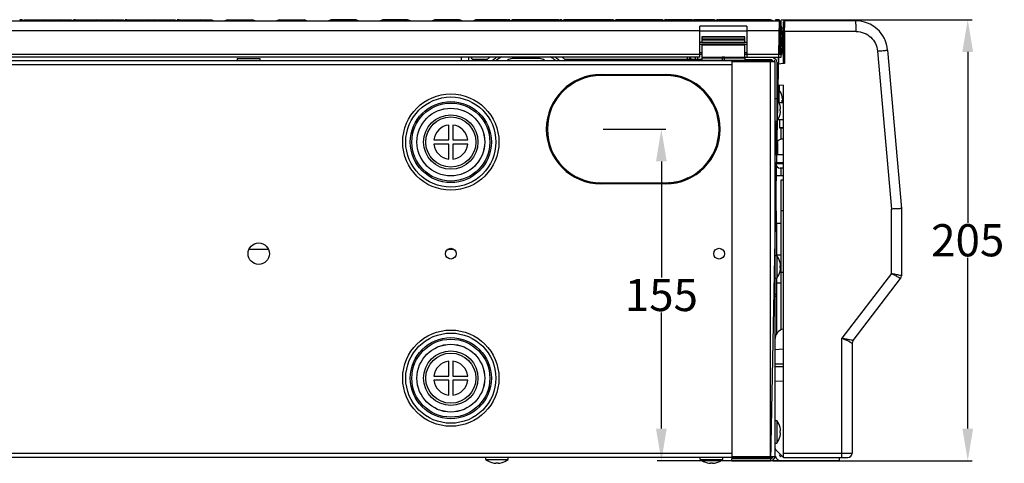
# Model space of a CAD drawing. Units: millimetres. Extents: x 4866 to 8485, y -1189 to 1305.
# Drawn here: x 6088 to 6547, y 357 to 564 of the extents above; entities that cross this region are included whole.
import ezdxf

# ---------------------------------------------------------------- set-up
doc = ezdxf.new("R2010")
doc.units = ezdxf.units.MM
doc.header["$LTSCALE"] = 46.255
doc.header["$PDMODE"] = 3
doc.header["$PDSIZE"] = 8
doc.layers.get('0').update_dxf_attribs({"linetype": 'CONTINUOUS'})
doc.layers.get('Defpoints').update_dxf_attribs({"linetype": 'CONTINUOUS'})
doc.layers.add('02___PRT_ALL_AXES', color=7, linetype='CONTINUOUS')
doc.layers.add('AXIS', color=7, linetype='CONTINUOUS')
doc.styles.get("Standard").update_dxf_attribs({"font": 'txt', "width": 0.65})
doc.dimstyles.get("Standard").update_dxf_attribs({"dimtxt": 3.5, "dimasz": 3, "dimexe": 2, "dimexo": 1, "dimtad": 1, "dimdec": 1, "dimdsep": 46, "dimtxsty": 'Standard', "dimcen": 0.09, "dimadec": 0, "dimazin": 0, "dimtol": 1, "dimtp": 0.1, "dimtm": 0.1, "dimtfac": 1, "dimtdec": 1, "dimtofl": 0, "dimtmove": 0, "dimatfit": 3, "dimfxl": 1, "dimtolj": 1, "dimarcsym": 0})

# ---------------------------------------------------------------- blocks, each defined once
blk = doc.blocks.new('*D6')
at = {"color": 0, "lineweight": -2, "transparency": 16777216}
for p, q in [((6442.63, 564.11), (6531.49, 564.11)), ((6529.49, 549.11), (6529.49, 469.49)), ((6529.49, 373.61), (6529.49, 453.24)), ((6438.63, 358.61), (6531.49, 358.61))]:
    blk.add_line(p, q, dxfattribs=at)
at = {"color": 0, "transparency": 16777216}
for points in [[(6531.99, 549.11), (6526.99, 549.11), (6529.49, 564.11)], [(6526.99, 373.61), (6531.99, 373.61), (6529.49, 358.61)]]:
    blk.add_solid(points, dxfattribs=at)
at = {"layer": 'Defpoints', "color": 0, "transparency": 16777216}
for p in [(6441.63, 564.11), (6437.63, 358.61), (6529.49, 358.61)]:
    blk.add_point(p, dxfattribs=at)
at = {"color": 0, "transparency": 16777216, "insert": (6529.49, 461.36), "char_height": 15, "attachment_point": 5}
blk.add_mtext('\\A1;205', dxfattribs=at)
blk = doc.blocks.new('*D7')
at = {"color": 0, "lineweight": -2, "transparency": 16777216}
for p, q in [((6359.63, 513.11), (6388.74, 513.11)), ((6386.74, 498.11), (6386.74, 443.99)), ((6386.74, 373.61), (6386.74, 427.74)), ((6468.63, 358.61), (6384.74, 358.61))]:
    blk.add_line(p, q, dxfattribs=at)
at = {"color": 0, "transparency": 16777216}
for points in [[(6389.24, 498.11), (6384.24, 498.11), (6386.74, 513.11)], [(6384.24, 373.61), (6389.24, 373.61), (6386.74, 358.61)]]:
    blk.add_solid(points, dxfattribs=at)
at = {"layer": 'Defpoints', "color": 0, "transparency": 16777216}
for p in [(6358.63, 513.11), (6386.74, 358.61), (6469.63, 358.61)]:
    blk.add_point(p, dxfattribs=at)
at = {"color": 0, "transparency": 16777216, "insert": (6386.74, 435.86), "char_height": 15, "attachment_point": 5}
blk.add_mtext('\\A1;155', dxfattribs=at)

msp = doc.modelspace()

# ---------------------------------------------------------------- linework, layer by layer
at = {"color": 7, "linetype": 'Continuous'}
for p, q in [((5626.13, 563.61), (6442.13, 563.61)), ((6088.7, 563.75), (6087.74, 564.11)), ((6089.05, 564.11), (6088.03, 564.11)), ((6088.64, 563.61), (6089.95, 564.11)), ((6089.95, 564.11), (6111.8, 564.11)), ((6095.18, 564.11), (6096.48, 563.61)), ((6100.83, 563.61), (6099.52, 564.11)), ((6102.28, 564.11), (6102.76, 563.93)), ((6107.93, 563.61), (6106.62, 564.11)), ((6111.8, 564.11), (6112.83, 563.72)), ((6112.79, 563.61), (6114.09, 564.11)), ((6113.72, 564.11), (6112.79, 564.11)), ((6114.09, 564.11), (6135.94, 564.11)), ((6119.32, 564.11), (6120.63, 563.61)), ((6124.97, 563.61), (6123.67, 564.11)), ((6126.42, 564.11), (6127.72, 563.61)), ((6132.07, 563.61), (6130.76, 564.11)), ((6135.94, 564.11), (6136.97, 563.72)), ((6136.93, 563.61), (6138.24, 564.11)), ((6137.86, 564.11), (6136.93, 564.11)), ((6138.24, 564.11), (6160.08, 564.11)), ((6143.46, 564.11), (6144.77, 563.61)), ((6149.11, 563.61), (6147.81, 564.11)), ((6150.51, 564.11), (6149.2, 563.61)), ((6153.55, 563.61), (6154.86, 564.11)), ((6160.08, 564.11), (6161.11, 563.72)), ((6161.07, 563.61), (6162.38, 564.11)), ((6162, 564.11), (6161.07, 564.11)), ((6162.38, 564.11), (6177.13, 564.11)), ((6167.6, 564.11), (6168.91, 563.61)), ((6173.26, 563.61), (6171.95, 564.11)), ((6177.13, 564.11), (6178.43, 563.61)), ((6184.6, 564.11), (6183.29, 563.61)), ((6184.6, 564.11), (6196.09, 564.11)), ((6185.21, 563.61), (6186.52, 564.11)), ((6191.75, 564.11), (6193.05, 563.61)), ((6197.4, 563.61), (6196.09, 564.11)), ((6208.74, 564.11), (6207.43, 563.61)), ((6208.74, 564.11), (6220.23, 564.11)), ((6209.36, 563.61), (6210.66, 564.11)), ((6215.89, 564.11), (6217.2, 563.61)), ((6221.54, 563.61), (6220.23, 564.11)), ((6232.88, 564.11), (6231.58, 563.61)), ((6244.38, 564.11), (6232.88, 564.11)), ((6233.5, 563.61), (6234.8, 564.11)), ((6242.45, 564.11), (6243.76, 563.61)), ((6245.68, 563.61), (6244.38, 564.11)), ((6257.02, 564.11), (6255.72, 563.61)), ((6268.52, 564.11), (6257.02, 564.11)), ((6260.06, 563.61), (6261.37, 564.11)), ((6266.6, 564.11), (6267.9, 563.61)), ((6269.82, 563.61), (6268.52, 564.11)), ((6281.17, 564.11), (6279.86, 563.61)), ((6292.66, 564.11), (6281.17, 564.11)), ((6284.21, 563.61), (6285.51, 564.11)), ((6290.74, 564.11), (6292.04, 563.61)), ((6293.97, 563.61), (6292.66, 564.11)), ((6298.83, 563.61), (6300.13, 564.11)), ((6314.88, 564.11), (6300.13, 564.11)), ((6305.31, 564.11), (6304, 563.61)), ((6308.35, 563.61), (6309.65, 564.11)), ((6314.88, 564.11), (6316.19, 563.61)), ((6316.19, 564.11), (6315.25, 564.11)), ((6316.15, 563.72), (6317.18, 564.11)), ((6339.02, 564.11), (6317.18, 564.11)), ((6322.4, 564.11), (6323.71, 563.61)), ((6328.05, 563.61), (6326.75, 564.11)), ((6329.45, 564.11), (6328.14, 563.61)), ((6332.49, 563.61), (6333.8, 564.11)), ((6339.02, 564.11), (6340.33, 563.61)), ((6340.33, 564.11), (6339.4, 564.11)), ((6340.29, 563.72), (6341.32, 564.11)), ((6363.16, 564.11), (6341.32, 564.11)), ((6346.49, 564.11), (6345.19, 563.61)), ((6349.53, 563.61), (6350.84, 564.11)), ((6353.59, 564.11), (6352.29, 563.61)), ((6356.63, 563.61), (6357.94, 564.11)), ((6363.16, 564.11), (6364.47, 563.61)), ((6364.47, 564.11), (6363.54, 564.11)), ((6364.43, 563.72), (6365.46, 564.11)), ((6387.31, 564.11), (6365.46, 564.11)), ((6370.64, 564.11), (6369.33, 563.61)), ((6374.34, 563.87), (6374.98, 564.11)), ((6377.74, 564.11), (6376.43, 563.61)), ((6380.77, 563.61), (6382.08, 564.11)), ((6387.31, 564.11), (6388.61, 563.61)), ((6389.23, 564.11), (6388.21, 564.11)), ((6389.52, 564.11), (6388.56, 563.75)), ((6401.01, 564.11), (6389.52, 564.11)), ((6390.13, 563.61), (6391.44, 564.11)), ((6396.66, 564.11), (6397.97, 563.61)), ((6401.88, 564.11), (6400.57, 563.61)), ((6401.44, 563.95), (6401.01, 564.11)), ((6411.45, 564.11), (6401.88, 564.11)), ((6426.63, 561.11), (6404.63, 561.11)), ((6404.63, 546.61), (6404.63, 561.11)), ((6404.92, 563.61), (6406.22, 564.11)), ((6411.45, 564.11), (6412.76, 563.61)), ((6413.37, 564.11), (6412.35, 564.11)), ((6413.66, 564.11), (6412.7, 563.75)), ((6437.51, 564.11), (6413.66, 564.11)), ((6414.27, 563.61), (6415.58, 564.11)), ((6418.92, 564.11), (6417.61, 563.61)), ((6421.96, 563.61), (6423.27, 564.11)), ((6426.02, 564.11), (6424.71, 563.61)), ((6426.63, 561.11), (6426.63, 546.61)), ((6429.06, 563.61), (6430.36, 564.11)), ((6435.59, 564.11), (6436.9, 563.61)), ((6438.82, 563.61), (6437.51, 564.11)), ((6441.63, 564.11), (6440.13, 564.11)), ((6440.13, 564.11), (6440.13, 563.61)), ((6441.63, 564.11), (6441.91, 563.84)), ((6442.13, 548.04), (6442.13, 563.61)), ((6442.63, 546.61), (6442.63, 563.11)), ((6442.63, 561.11), (6443.13, 556.11)), ((6443.63, 560.11), (6442.63, 560.11)), ((6443.63, 543.61), (6443.63, 563.11)), ((6477.23, 563.61), (6444.13, 563.61)), ((6404.63, 558.88), (6072.63, 558.88)), ((6404.63, 558.89), (6426.63, 558.89)), ((6425.63, 556.06), (6405.63, 556.06)), ((6405.63, 556.06), (6405.63, 554.53)), ((6425.63, 555.94), (6405.63, 555.94)), ((6425.63, 553.61), (6425.63, 556.06)), ((6442.13, 558.88), (6426.63, 558.88)), ((6443.13, 551.61), (6443.13, 556.11)), ((6477.49, 558.61), (6443.63, 558.61)), ((6444.16, 558.61), (6444.16, 543.64)), ((6404.63, 553.61), (6426.63, 553.61)), ((6405.63, 552.6), (6404.63, 552.6)), ((6425.63, 555.1), (6405.63, 555.1)), ((6405.63, 554.67), (6425.63, 554.67)), ((6425.63, 554.53), (6405.63, 554.53)), ((6405.63, 554.5), (6405.63, 553.61)), ((6425.63, 552.77), (6405.63, 552.77)), ((6405.63, 552.77), (6405.63, 545.11)), ((6405.63, 552.39), (6425.63, 552.39)), ((6425.63, 546.56), (6425.63, 552.77)), ((6426.63, 552.6), (6425.63, 552.6)), ((6443.13, 551.61), (6442.72, 547.55)), ((6072.63, 548.04), (6404.63, 548.04)), ((6404.63, 546.61), (6072.63, 546.61)), ((6293.53, 545.11), (6293.53, 546.61)), ((6297.03, 545.11), (6297.03, 546.61)), ((6330.11, 546.11), (6317.15, 546.11)), ((6398.73, 546.61), (6398.72, 545.61)), ((6399.92, 545.61), (6399.93, 546.61)), ((6400.72, 545.61), (6399.99, 546.65)), ((6402.53, 546.61), (6402.53, 545.61)), ((6403.73, 545.61), (6403.73, 546.61)), ((6404.63, 548.88), (6405.63, 548.88)), ((6404.63, 548.11), (6405.63, 548.11)), ((6415.13, 546.56), (6405.63, 546.56)), ((6405.63, 546.31), (6425.63, 546.31)), ((6416.13, 546.59), (6415.13, 546.59)), ((6415.13, 546.59), (6415.13, 545.31)), ((6416.13, 545.31), (6416.13, 546.59)), ((6425.63, 546.56), (6416.13, 546.56)), ((6425.63, 548.88), (6426.63, 548.88)), ((6425.63, 548.11), (6426.63, 548.11)), ((6425.63, 546.61), (6442.63, 546.61)), ((6425.63, 546.56), (6425.63, 545.11)), ((6426.63, 548.04), (6442.13, 548.04)), ((6441.43, 543.59), (6441.37, 546.61)), ((6443.63, 549.11), (6443.13, 549.11)), ((6487.45, 549.49), (6493.89, 475.9)), ((6492.17, 549.92), (6498.63, 476.11)), ((5629.63, 545.11), (6438.63, 545.11)), ((6419.63, 543.11), (5648.63, 543.11)), ((6305.49, 545.61), (6298.85, 545.61)), ((6405.63, 545.61), (6341.77, 545.61)), ((6405.63, 545.31), (6425.63, 545.31)), ((6419.63, 544.61), (6439.63, 544.61)), ((6419.63, 544.61), (6419.63, 360.61)), ((6425.63, 545.61), (6437.63, 545.61)), ((6437.63, 360.61), (6437.63, 544.61)), ((6438.63, 544.61), (6438.63, 545.11)), ((6439.63, 544.61), (6439.63, 360.61)), ((6440.63, 527.2), (6440.63, 544.11)), ((6444.16, 543.64), (6440.63, 543.46)), ((6358.63, 538.61), (6388.63, 538.61)), ((6388.63, 538.11), (6358.63, 538.11)), ((6384.47, 538.61), (6384.47, 538.11)), ((6389.47, 538.11), (6389.47, 538.61)), ((6393.38, 537.99), (6393.38, 537.49)), ((6395.79, 537.52), (6395.79, 536.98)), ((6344.62, 533.61), (6343.59, 533.61)), ((6403.44, 533.61), (6402.63, 533.61)), ((6440.63, 533.77), (6443.63, 533.61)), ((6441.6, 533.48), (6440.63, 533.48)), ((6441.6, 533.61), (6441.64, 531.19)), ((6443.63, 360.11), (6443.63, 533.61)), ((6405.63, 531.31), (6405.63, 531.92)), ((6443.08, 528.1), (6443.09, 528.11)), ((6441.57, 525.61), (6443.63, 525.61)), ((6442.08, 524.1), (6442.09, 524.11)), ((6443.08, 526.61), (6443.29, 526.61)), ((6443.3, 526.62), (6443.3, 526.63)), ((6442.08, 522.61), (6442.29, 522.61)), ((6442.08, 521.61), (6442.29, 521.61)), ((6442.09, 520.11), (6442.08, 520.13)), ((6442.3, 522.62), (6442.3, 522.63)), ((6442.3, 521.6), (6442.3, 521.61)), ((6287.63, 508.11), (6287.63, 515.05)), ((6289.63, 515.05), (6289.63, 508.11)), ((6439.63, 516.11), (6440.63, 516.11)), ((6439.93, 502.14), (6439.93, 516.11)), ((6440.13, 516.11), (6440.13, 501.11)), ((6440.63, 516.11), (6440.63, 517.03)), ((6441.03, 517.61), (6443.63, 517.61)), ((6441.95, 513.61), (6441.88, 517.61)), ((6441.94, 513.94), (6443.63, 513.94)), ((6443.63, 513.61), (6441.95, 513.61)), ((6442.63, 508.58), (6442.63, 513.61)), ((6280.69, 508.11), (6287.63, 508.11)), ((6287.63, 506.11), (6280.69, 506.11)), ((6287.63, 499.18), (6287.63, 506.11)), ((6289.63, 508.11), (6296.57, 508.11)), ((6296.57, 506.11), (6289.63, 506.11)), ((6289.63, 506.11), (6289.63, 499.18)), ((6440.88, 506.97), (6440.88, 501.11)), ((6443.63, 501.11), (6439.63, 501.11)), ((6439.63, 497.61), (6443.63, 497.61)), ((6440.13, 497.61), (6440.13, 491.32)), ((6443.63, 497.01), (6440.13, 497.01)), ((6346.48, 490.8), (6346.48, 491.32)), ((6347.48, 490.91), (6347.48, 490.38)), ((6404.59, 494.13), (6404.59, 493.5)), ((6440.13, 494.69), (6439.63, 494.69)), ((6440.19, 493.79), (6439.83, 493.79)), ((6439.83, 492), (6439.83, 493.58)), ((6439.83, 491.71), (6440.27, 491.71)), ((6443.63, 491.32), (6440.13, 491.32)), ((6442.3, 495.01), (6442.13, 495.01)), ((6443.13, 495.01), (6442.3, 495.01)), ((6442.63, 491.32), (6442.63, 495.01)), ((6443.13, 495.02), (6443.13, 495.01)), ((6358.63, 488.11), (6388.63, 488.11)), ((6388.63, 487.61), (6358.63, 487.61)), ((6361.63, 488.11), (6361.63, 487.61)), ((6367.75, 488.11), (6367.75, 487.61)), ((6370.71, 487.61), (6370.71, 488.11)), ((6371.71, 488.11), (6371.71, 487.61)), ((6373.99, 487.61), (6373.99, 488.11)), ((6374.49, 488.11), (6374.49, 487.61)), ((6375.13, 487.61), (6375.13, 488.11)), ((6399.7, 490.88), (6399.95, 490.44)), ((6442.63, 489.55), (6443.63, 489.55)), ((6442.63, 420.05), (6442.63, 489.55)), ((6440.33, 480.49), (6439.63, 480.49)), ((6440.33, 479.29), (6439.63, 479.29)), ((6440.33, 475.59), (6439.63, 475.59)), ((6440.32, 474.12), (6440.3, 476.27)), ((6443.63, 475.02), (6442.63, 475.02)), ((6493.89, 445.81), (6493.89, 475.9)), ((6498.63, 476.11), (6498.63, 444.79)), ((6440.33, 469.33), (6442.63, 469.33)), ((6440.33, 469.33), (6440.33, 454.22)), ((6203.69, 457.11), (6194.56, 457.11)), ((6290.1, 457.11), (6287.15, 457.11)), ((6440.33, 454.55), (6442.63, 454.55)), ((6442.08, 450.96), (6442.09, 450.97)), ((6442.08, 449.47), (6442.29, 449.47)), ((6442.08, 448.97), (6442.63, 448.97)), ((6442.08, 448.47), (6442.29, 448.47)), ((6442.09, 446.97), (6442.08, 446.98)), ((6442.3, 449.47), (6442.3, 449.48)), ((6442.3, 448.46), (6442.3, 448.46)), ((6443.63, 446.39), (6442.63, 446.39)), ((6493.89, 445.81), (6470.89, 415.81)), ((6440.33, 443.67), (6440.33, 417.55)), ((6440.33, 441.47), (6442.63, 441.47)), ((6476.04, 414.65), (6498.22, 443.58)), ((6439.63, 436.31), (6440.33, 436.31)), ((6440.33, 435.11), (6439.63, 435.11)), ((6470.89, 362.11), (6470.89, 415.81)), ((6475.63, 413.44), (6475.63, 362.11)), ((6443.63, 410.56), (6439.63, 410.35)), ((6287.63, 398.11), (6287.63, 405.05)), ((6289.63, 405.05), (6289.63, 398.11)), ((6443.63, 403.71), (6439.63, 403.71)), ((6439.63, 402.51), (6443.63, 402.51)), ((6280.69, 398.11), (6287.63, 398.11)), ((6287.63, 396.11), (6280.69, 396.11)), ((6287.63, 389.18), (6287.63, 396.11)), ((6289.63, 398.11), (6296.57, 398.11)), ((6296.57, 396.11), (6289.63, 396.11)), ((6289.63, 396.11), (6289.63, 389.18)), ((6439.63, 395.88), (6443.63, 395.67)), ((6442.08, 374.1), (6442.09, 374.11)), ((6442.08, 372.61), (6442.29, 372.61)), ((6442.3, 372.62), (6442.3, 372.63)), ((6442.08, 371.61), (6442.29, 371.61)), ((6442.09, 370.11), (6442.08, 370.13)), ((6442.3, 371.6), (6442.3, 371.61)), ((6443.63, 360.11), (6440.21, 363.53)), ((6438.49, 360.11), (5629.76, 360.11)), ((5648.63, 362.11), (6419.63, 362.11)), ((6419.63, 360.61), (6439.63, 360.61)), ((6419.63, 359.61), (6437.63, 359.61)), ((6419.63, 358.61), (6419.63, 359.61)), ((6419.63, 358.61), (6437.63, 358.61)), ((6440.33, 360.11), (6439.63, 360.11)), ((6469.63, 358.61), (6442.63, 358.61)), ((6443.63, 362.11), (6475.63, 362.11)), ((6443.63, 360.11), (6473.63, 360.11)), ((6469.63, 360.11), (6469.63, 358.61)), ((6308.14, 357.67), (6308.13, 357.65)), ((6309.63, 357.45), (6309.63, 357.67)), ((6310.63, 357.45), (6310.63, 357.67)), ((6312.13, 357.65), (6312.12, 357.67)), ((6408.14, 357.67), (6408.13, 357.65)), ((6409.63, 357.45), (6409.63, 357.67)), ((6410.63, 357.45), (6410.63, 357.67)), ((6412.13, 357.65), (6412.12, 357.67))]:
    msp.add_line(p, q, dxfattribs=at)
msp.add_line((6441.63, 564.11), (6437.63, 358.61))
for centre, radius in [((6288.63, 507.11), 22.41), ((6288.63, 507.11), 21), ((6288.63, 507.11), 18.88), ((6288.63, 507.11), 15.79), ((6288.63, 507.11), 15.77), ((6288.63, 507.11), 12.66), ((6288.63, 507.11), 11.68), ((6199.13, 455.11), 5), ((6288.63, 455.11), 2.5), ((6413.63, 455.11), 2.5), ((6288.63, 397.11), 22.41), ((6288.63, 397.11), 21), ((6288.63, 397.11), 18.88), ((6288.63, 397.11), 15.79), ((6288.63, 397.11), 15.77), ((6288.63, 397.11), 12.66), ((6288.63, 397.11), 11.68)]:
    msp.add_circle(centre, radius, dxfattribs=at)
for centre, radius, start, end in [((6442.13, 563.11), 0.5, 0, 90), ((6444.13, 563.11), 0.5, 90, 180), ((5562.3, 558.67), 881.85, 359.99667, 0.12081), ((6477.23, 548.61), 15, 5, 90), ((6392.04, 558.67), 85.45, 359.96, 1.426), ((6289.03, 538.73), 12, 32.2668, 41.4178), ((6323.63, 525.61), 27, 128.6941, 132.2054), ((6323.63, 525.61), 25, 122.6893, 128.347), ((6323.63, 525.61), 24, 118.1945, 125.2102), ((6323.63, 525.61), 21.5, 107.5435, 113.7397), ((6323.63, 525.61), 21.5, 66.2603, 72.4565), ((6323.63, 525.61), 24, 54.7898, 61.8055), ((6323.63, 525.61), 25, 51.6531, 57.311), ((6323.63, 525.61), 27, 47.7946, 51.3059), ((6438.63, 544.11), 2, 0, 78.9656), ((6402.17, 1522.04), 976.28, 275.01157, 275.12561), ((6434.48, 1162.31), 615.1, 275.12187, 275.25439), ((6437.63, 544.61), 1, 30.0163, 90), ((6437.63, 544.61), 2, 0, 19.9), ((6358.63, 513.11), 25.5, 90, 270), ((6358.63, 513.11), 25, 90, 270), ((6388.63, 513.11), 25.5, 270, 90), ((6388.63, 513.11), 25, 270, 90), ((6434.83, 526.11), 8.5, 13.609, 38.1445), ((6434.83, 526.11), 8.49, 4.0548, 13.5483), ((6323.63, 525.61), 12.83, 353.2832, 360), ((6323.63, 525.61), 13.5, 0.6356, 3.9342), ((6433.83, 522.11), 8.5, 13.609, 38.1445), ((6433.83, 522.11), 8.49, 4.0548, 13.5483), ((6432.85, 526.12), 10.24, 0.9324, 2.7957), ((6432.85, 526.11), 10.24, 357.2043, 359.0676), ((6432.83, 526.11), 10.26, 359.0672, 0.9328), ((6441.95, 526.62), 1.35, 2.7711, 4.0703), ((6442.25, 526.63), 1.05, 1.7162, 2.7903), ((6442.46, 526.64), 0.832, 1.1613, 1.7105), ((6443.07, 526.64), 0.228, 357.033, 358.6469), ((6323.63, 525.61), 12.5, 324.781, 330.1299), ((6433.83, 522.11), 8.5, 321.8555, 346.391), ((6431.85, 522.12), 10.24, 0.9324, 2.7957), ((6431.85, 522.11), 10.24, 357.2043, 359.0676), ((6433.83, 522.11), 8.49, 346.4517, 355.9452), ((6431.83, 522.11), 10.26, 359.0672, 0.9328), ((6440.95, 522.62), 1.35, 2.7711, 4.0703), ((6440.95, 521.61), 1.35, 355.9296, 357.229), ((6441.25, 522.63), 1.05, 1.7162, 2.7903), ((6441.46, 522.64), 0.832, 1.1613, 1.7105), ((6442.07, 522.64), 0.228, 357.033, 358.6469), ((6442.07, 521.59), 0.228, 1.3531, 2.9671), ((6441.2, 521.6), 1.1, 357.2343, 358.2593), ((6441.46, 521.59), 0.832, 358.2894, 358.8387), ((6288.63, 507.11), 8, 97.1808, 172.8192), ((6288.63, 507.11), 8, 7.1808, 82.8192), ((6288.63, 507.11), 8, 187.1808, 262.8192), ((6288.63, 507.11), 8, 277.1808, 352.8192), ((6323.63, 525.61), 21.5, 298.7283, 300.2104), ((6323.63, 525.61), 23.5, 298.1049, 299.2925), ((6390.45, 488.11), 20.18, 27.1168, 28.6302), ((6442.13, 497.01), 2, 180, 270), ((6360.63, 488.11), 15, 166.9366, 168.8343), ((6355.13, 489.28), 5.5, 172.5108, 180), ((6355.13, 489.28), 4.5, 180, 182.8235), ((6355.13, 489.28), 2.5, 324.01, 336.3559), ((6355.13, 489.28), 4.5, 338.2697, 344.9982), ((6355.13, 489.28), 5.5, 342.4119, 347.779), ((6359.09, 485.87), 4, 26.0066, 34.3326), ((6359.09, 485.87), 4.25, 24.3758, 32.0166), ((6359.09, 485.87), 7.75, 13.0347, 16.9078), ((6385.13, 489.28), 9.58, 186.9723, 189.995), ((6385.13, 489.28), 9.5, 187.0416, 190.0841), ((6385.13, 489.28), 5.5, 192.2206, 197.63), ((6385.13, 489.28), 5, 193.4694, 199.4805), ((6389.09, 485.87), 7, 161.2655, 165.4934), ((6389.09, 485.87), 6.5, 159.7657, 164.34), ((6385.13, 489.28), 5, 342.5666, 344.1685), ((6385.13, 489.28), 5.5, 344.9268, 350.504), ((6385.13, 489.28), 8, 352.2455, 355.8949), ((6385.13, 489.28), 9.5, 354.6717, 357.7492), ((6385.13, 489.28), 9.58, 354.7912, 357.849), ((6389.09, 485.87), 6.5, 23.5921, 28.2157), ((6389.09, 485.87), 7, 23.0502, 27.095), ((6389.09, 485.87), 10.9, 22.8714, 25.507), ((5529.87, 469.14), 910.46, 0.01223, 0.31362), ((6433.83, 448.97), 8.5, 13.609, 38.1445), ((6433.83, 448.97), 8.49, 4.0548, 13.5483), ((6433.83, 448.97), 8.5, 321.8555, 346.391), ((6431.85, 448.97), 10.24, 0.9324, 2.7957), ((6431.85, 448.97), 10.24, 357.2043, 359.0676), ((6433.83, 448.97), 8.49, 346.4517, 355.9452), ((6431.83, 448.97), 10.26, 359.0672, 0.9328), ((6440.95, 449.47), 1.35, 2.7711, 4.0703), ((6440.95, 448.46), 1.35, 355.9296, 357.229), ((6441.25, 449.49), 1.05, 1.7162, 2.7903), ((6441.46, 449.49), 0.832, 1.1613, 1.7105), ((6442.07, 449.49), 0.228, 357.033, 358.6469), ((6442.07, 448.44), 0.228, 1.3531, 2.9671), ((6441.46, 448.44), 0.832, 358.2894, 358.8387), ((6441.2, 448.45), 1.1, 357.2343, 358.2593), ((6390.08, -62.45), 518.76, 78.2456, 78.4564), ((6406.49, 266.71), 199.29, 63.4008, 63.9876), ((6496.63, 444.79), 2, 322.5238, 0.0021), ((6444.63, 415.08), 5, 102.1332, 180), ((6428.37, 322.99), 102.08, 63.3131, 64.0298), ((6453.7, 321.94), 95.38, 76.6747, 77.3878), ((6477.63, 413.44), 2, 142.5286, 180), ((6288.63, 397.11), 8, 97.1808, 172.8192), ((6288.63, 397.11), 8, 7.1808, 82.8192), ((6288.63, 397.11), 8, 187.1808, 262.8192), ((6288.63, 397.11), 8, 277.1808, 352.8192), ((6433.83, 372.11), 8.5, 13.609, 38.1445), ((6433.83, 372.11), 8.49, 4.0548, 13.5483), ((6431.85, 372.12), 10.24, 0.9324, 2.7957), ((6431.85, 372.11), 10.24, 357.2043, 359.0676), ((6431.83, 372.11), 10.26, 359.0672, 0.9328), ((6440.95, 372.62), 1.35, 2.7711, 4.0703), ((6441.25, 372.63), 1.05, 1.7162, 2.7903), ((6441.46, 372.64), 0.832, 1.1613, 1.7105), ((6442.07, 372.64), 0.228, 357.033, 358.6469), ((6433.83, 372.11), 8.5, 321.8555, 346.391), ((6433.83, 372.11), 8.49, 346.4517, 355.9452), ((6440.95, 371.61), 1.35, 355.9296, 357.229), ((6442.07, 371.59), 0.228, 1.3531, 2.9671), ((6441.2, 371.6), 1.1, 357.2343, 358.2593), ((6441.46, 371.59), 0.832, 358.2894, 358.8387), ((6441.63, 364.94), 2, 195, 225), ((6436.63, 362.11), 2, 270, 275.8866), ((6437.63, 360.61), 2, 270, 360), ((6437.63, 360.61), 1, 270, 360), ((6442.63, 361.61), 3, 198.0572, 270), ((6442.63, 361.61), 1, 180, 270), ((6473.63, 362.11), 2, 270, 360), ((6310.13, 365.91), 8.49, 256.4517, 265.9452), ((6309.62, 358.79), 1.34, 265.925, 267.2758), ((6309.61, 358.51), 1.07, 267.269, 268.2409), ((6309.6, 358.27), 0.825, 268.248, 268.9318), ((6309.6, 357.67), 0.224, 271.5615, 272.8809), ((6310.13, 367.89), 10.24, 267.2041, 268.6034), ((6310.13, 367.91), 10.26, 268.6032, 270.0001), ((6310.13, 367.91), 10.26, 269.9999, 271.3968), ((6310.13, 367.89), 10.24, 271.3966, 272.7959), ((6310.65, 357.67), 0.224, 267.119, 268.4385), ((6310.65, 358.27), 0.825, 271.0682, 271.752), ((6310.65, 358.51), 1.07, 271.7591, 272.7308), ((6310.63, 358.79), 1.34, 272.7241, 274.0751), ((6310.13, 365.91), 8.49, 274.0548, 283.5483), ((6410.13, 365.91), 8.49, 256.4517, 265.9452), ((6409.62, 358.79), 1.34, 265.925, 267.2758), ((6409.61, 358.51), 1.07, 267.269, 268.2409), ((6409.6, 358.27), 0.825, 268.248, 268.9318), ((6409.6, 357.67), 0.224, 271.5615, 272.8809), ((6410.13, 367.89), 10.24, 267.2041, 268.6034), ((6410.13, 367.91), 10.26, 268.6032, 270.0001), ((6410.13, 367.91), 10.26, 269.9999, 271.3968), ((6410.13, 367.89), 10.24, 271.3966, 272.7959), ((6410.65, 357.67), 0.224, 267.119, 268.4385), ((6410.65, 358.27), 0.825, 271.0682, 271.752), ((6410.65, 358.51), 1.07, 271.7591, 272.7308), ((6410.63, 358.79), 1.34, 272.7241, 274.0751), ((6410.13, 365.91), 8.49, 274.0548, 283.5483)]:
    msp.add_arc(centre, radius, start, end, dxfattribs=at)
msp.add_ellipse((6442.13, 547.56), major_axis=(0.5, 0), ratio=0.951506, start_param=0, end_param=1.570796, dxfattribs=at)
for points in [[(6439.73, 563.92), (6439.86, 563.97), (6440, 564.02), (6440.13, 564.06)], [(6444.15, 562.15), (6444.15, 561.87), (6444.15, 561.58), (6444.15, 561.3)], [(6444.15, 561.3), (6444.15, 561.04), (6444.15, 560.78), (6444.15, 560.53)], [(6477.49, 558.61), (6478.78, 558.61), (6480.08, 558.35), (6481.28, 557.86)], [(6486.45, 553.02), (6486.99, 551.92), (6487.35, 550.71), (6487.45, 549.49)], [(6440.3, 476.27), (6440.27, 481.29), (6440.21, 486.3), (6440.2, 491.32)], [(6443.63, 495.01), (6443.46, 495.01), (6443.3, 495.01), (6443.13, 495.02)], [(6495.73, 475.98), (6495.12, 475.95), (6494.5, 475.92), (6493.89, 475.9)], [(6475.29, 413.65), (6475.34, 413.61), (6475.4, 413.58), (6475.46, 413.55)]]:
    msp.add_open_spline(points, degree=3, dxfattribs=at)
for points, knots in [([(6444.13, 563.61), (6444.16, 563.62), (6444.1, 563.41), (6444.17, 563.2), (6444.13, 562.7), (6444.15, 562.35), (6444.15, 562.15)], [0, 0, 0, 0, 0.065802, 0.259924, 0.575684, 1, 1, 1, 1]), ([(6477.41, 562.15), (6477.4, 562.37), (6477.38, 562.73), (6477.34, 563.22), (6477.29, 563.45), (6477.26, 563.61), (6477.23, 563.61)], [0, 0, 0, 0, 0.437136, 0.752184, 0.935013, 1, 1, 1, 1]), ([(6477.46, 560.8), (6477.46, 560.92), (6477.45, 561.37), (6477.43, 561.82), (6477.41, 562.15)], [0, 0, 0, 0, 0.267996, 1, 1, 1, 1]), ([(6442.63, 558.85), (6442.63, 558.86), (6442.55, 558.86), (6442.42, 558.89), (6442.25, 558.88), (6442.13, 558.88)], [0, 0, 0, 0, 0.078605, 0.295041, 1, 1, 1, 1]), ([(6481.28, 557.86), (6482.39, 557.4), (6484.47, 556.1), (6485.92, 554.1), (6486.45, 553.02)], [0, 0, 0, 0, 0.499884, 1, 1, 1, 1]), ([(6490.8, 549.79), (6490.91, 549.8), (6491.24, 549.83), (6491.57, 549.86), (6491.8, 549.88)], [0, 0, 0, 0, 0.306327, 1, 1, 1, 1]), ([(6491.8, 549.88), (6491.89, 549.89), (6491.97, 549.94), (6492.17, 549.89), (6492.17, 549.92)], [0, 0, 0, 0, 0.746554, 1, 1, 1, 1]), ([(6443.29, 526.61), (6443.29, 526.61), (6443.29, 526.62), (6443.29, 526.62), (6443.3, 526.62)], [0, 0, 0, 0, 0.29731, 1, 1, 1, 1]), ([(6443.3, 526.63), (6443.3, 526.64), (6443.3, 526.64), (6443.3, 526.65), (6443.3, 526.66)], [0, 0, 0, 0, 0.220446, 1, 1, 1, 1]), ([(6442.29, 522.61), (6442.29, 522.61), (6442.29, 522.62), (6442.29, 522.62), (6442.3, 522.62)], [0, 0, 0, 0, 0.29731, 1, 1, 1, 1]), ([(6442.3, 521.61), (6442.29, 521.61), (6442.29, 521.61), (6442.29, 521.61), (6442.29, 521.61)], [0, 0, 0, 0, 0.702704, 1, 1, 1, 1]), ([(6442.3, 522.63), (6442.3, 522.64), (6442.3, 522.64), (6442.3, 522.65), (6442.3, 522.66)], [0, 0, 0, 0, 0.220446, 1, 1, 1, 1]), ([(6442.3, 521.57), (6442.3, 521.58), (6442.3, 521.58), (6442.3, 521.59), (6442.3, 521.6)], [0, 0, 0, 0, 0.278013, 1, 1, 1, 1]), ([(6440.88, 506.97), (6440.88, 507.14), (6440.96, 507.5), (6441.33, 507.97), (6441.9, 508.36), (6442.37, 508.52), (6442.63, 508.58)], [0, 0, 0, 0, 0.196984, 0.418859, 0.684514, 1, 1, 1, 1]), ([(6442.63, 508.58), (6442.71, 508.6), (6443.04, 508.67), (6443.37, 508.7), (6443.63, 508.7)], [0, 0, 0, 0, 0.242593, 1, 1, 1, 1]), ([(6439.64, 501.43), (6439.69, 501.48), (6439.77, 501.59), (6439.86, 501.77), (6439.92, 501.96), (6439.93, 502.08), (6439.93, 502.14)], [0, 0, 0, 0, 0.269758, 0.522903, 0.764673, 1, 1, 1, 1]), ([(6440.13, 503.99), (6440.13, 503.89), (6440.09, 503.66), (6440, 503.46), (6439.93, 503.37)], [0, 0, 0, 0, 0.484585, 1, 1, 1, 1]), ([(6439.94, 502.14), (6440, 502.24), (6440.09, 502.43), (6440.13, 502.65), (6440.13, 502.76)], [0, 0, 0, 0, 0.514828, 1, 1, 1, 1]), ([(6498.63, 476.11), (6498.63, 476.1), (6498.52, 476.13), (6498.41, 476.09), (6498.14, 476.1), (6497.65, 476.06), (6496.83, 476.03), (6496.12, 476), (6495.73, 475.98)], [0, 0, 0, 0, 0.017491, 0.069329, 0.154573, 0.271613, 0.590232, 1, 1, 1, 1]), ([(6442.29, 449.47), (6442.29, 449.47), (6442.29, 449.47), (6442.29, 449.47), (6442.3, 449.47)], [0, 0, 0, 0, 0.29731, 1, 1, 1, 1]), ([(6442.3, 448.46), (6442.29, 448.46), (6442.29, 448.47), (6442.29, 448.47), (6442.29, 448.47)], [0, 0, 0, 0, 0.702704, 1, 1, 1, 1]), ([(6442.3, 449.49), (6442.3, 449.49), (6442.3, 449.5), (6442.3, 449.5), (6442.3, 449.51)], [0, 0, 0, 0, 0.220446, 1, 1, 1, 1]), ([(6442.3, 448.43), (6442.3, 448.43), (6442.3, 448.44), (6442.3, 448.44), (6442.3, 448.45)], [0, 0, 0, 0, 0.278013, 1, 1, 1, 1]), ([(6498.63, 444.79), (6498.63, 444.81), (6498.52, 444.81), (6498.41, 444.87), (6498.15, 444.91), (6497.66, 445.03), (6496.84, 445.2), (6496.15, 445.34), (6495.76, 445.43)], [0, 0, 0, 0, 0.018348, 0.071151, 0.157344, 0.275083, 0.593448, 1, 1, 1, 1]), ([(6495.72, 444.91), (6495.97, 444.78), (6496.73, 444.4), (6497.48, 444.02), (6497.98, 443.73)], [0, 0, 0, 0, 0.327963, 1, 1, 1, 1]), ([(6497.98, 443.73), (6498.04, 443.7), (6498.08, 443.65), (6498.23, 443.6), (6498.22, 443.58)], [0, 0, 0, 0, 0.744487, 1, 1, 1, 1]), ([(6470.89, 415.81), (6471.09, 415.77), (6471.88, 415.61), (6472.67, 415.43), (6473.25, 415.3)], [0, 0, 0, 0, 0.25818, 1, 1, 1, 1]), ([(6470.89, 415.81), (6471.08, 415.72), (6471.8, 415.37), (6472.53, 415.02), (6473.07, 414.76)], [0, 0, 0, 0, 0.258063, 1, 1, 1, 1]), ([(6473.25, 415.3), (6473.36, 415.27), (6473.79, 415.18), (6474.22, 415.09), (6474.53, 415.02)], [0, 0, 0, 0, 0.268339, 1, 1, 1, 1]), ([(6474.21, 414.2), (6474.32, 414.14), (6474.68, 413.96), (6475.04, 413.78), (6475.29, 413.65)], [0, 0, 0, 0, 0.300928, 1, 1, 1, 1]), ([(6475.46, 413.55), (6475.5, 413.52), (6475.55, 413.48), (6475.63, 413.46), (6475.63, 413.44)], [0, 0, 0, 0, 0.725907, 1, 1, 1, 1]), ([(6475.69, 414.75), (6475.73, 414.74), (6475.84, 414.71), (6475.96, 414.69), (6476.03, 414.66)], [0, 0, 0, 0, 0.367383, 1, 1, 1, 1]), ([(6476.03, 414.66), (6476.03, 414.66), (6476.04, 414.66), (6476.04, 414.65), (6476.04, 414.65)], [0, 0, 0, 0, 0.743421, 1, 1, 1, 1]), ([(6442.29, 372.61), (6442.29, 372.61), (6442.29, 372.62), (6442.29, 372.62), (6442.3, 372.62)], [0, 0, 0, 0, 0.29731, 1, 1, 1, 1]), ([(6442.3, 372.63), (6442.3, 372.64), (6442.3, 372.64), (6442.3, 372.65), (6442.3, 372.66)], [0, 0, 0, 0, 0.220446, 1, 1, 1, 1]), ([(6442.3, 371.61), (6442.29, 371.61), (6442.29, 371.61), (6442.29, 371.61), (6442.29, 371.61)], [0, 0, 0, 0, 0.702704, 1, 1, 1, 1]), ([(6442.3, 371.57), (6442.3, 371.58), (6442.3, 371.58), (6442.3, 371.59), (6442.3, 371.6)], [0, 0, 0, 0, 0.278013, 1, 1, 1, 1]), ([(6470.79, 360.11), (6470.84, 360.11), (6470.81, 360.42), (6470.89, 360.74), (6470.88, 361.4), (6470.89, 361.86), (6470.89, 362.11)], [0, 0, 0, 0, 0.078601, 0.295026, 0.619113, 1, 1, 1, 1]), ([(6309.59, 357.45), (6309.59, 357.45), (6309.6, 357.45), (6309.61, 357.45), (6309.61, 357.45)], [0, 0, 0, 0, 0.278945, 1, 1, 1, 1]), ([(6309.62, 357.45), (6309.62, 357.45), (6309.62, 357.45), (6309.62, 357.45), (6309.62, 357.45)], [0, 0, 0, 0, 0.294324, 1, 1, 1, 1]), ([(6309.62, 357.45), (6309.63, 357.45), (6309.63, 357.45), (6309.63, 357.45), (6309.63, 357.45)], [0, 0, 0, 0, 0.700305, 1, 1, 1, 1]), ([(6310.63, 357.45), (6310.63, 357.45), (6310.63, 357.45), (6310.63, 357.45), (6310.63, 357.45)], [0, 0, 0, 0, 0.299681, 1, 1, 1, 1]), ([(6310.63, 357.45), (6310.63, 357.45), (6310.64, 357.45), (6310.64, 357.45), (6310.64, 357.45)], [0, 0, 0, 0, 0.205097, 1, 1, 1, 1]), ([(6310.65, 357.45), (6310.65, 357.45), (6310.66, 357.45), (6310.66, 357.45), (6310.67, 357.45)], [0, 0, 0, 0, 0.219521, 1, 1, 1, 1]), ([(6409.59, 357.45), (6409.59, 357.45), (6409.6, 357.45), (6409.61, 357.45), (6409.61, 357.45)], [0, 0, 0, 0, 0.278945, 1, 1, 1, 1]), ([(6409.62, 357.45), (6409.62, 357.45), (6409.62, 357.45), (6409.62, 357.45), (6409.62, 357.45)], [0, 0, 0, 0, 0.294324, 1, 1, 1, 1]), ([(6409.62, 357.45), (6409.63, 357.45), (6409.63, 357.45), (6409.63, 357.45), (6409.63, 357.45)], [0, 0, 0, 0, 0.700305, 1, 1, 1, 1]), ([(6410.63, 357.45), (6410.63, 357.45), (6410.63, 357.45), (6410.63, 357.45), (6410.63, 357.45)], [0, 0, 0, 0, 0.299681, 1, 1, 1, 1]), ([(6410.63, 357.45), (6410.63, 357.45), (6410.64, 357.45), (6410.64, 357.45), (6410.64, 357.45)], [0, 0, 0, 0, 0.205097, 1, 1, 1, 1]), ([(6410.65, 357.45), (6410.65, 357.45), (6410.66, 357.45), (6410.66, 357.45), (6410.67, 357.45)], [0, 0, 0, 0, 0.219521, 1, 1, 1, 1])]:
    msp.add_open_spline(points, degree=3, knots=knots, dxfattribs=at)
at = {"layer": '02___PRT_ALL_AXES', "color": 7, "linetype": 'Continuous'}
for p, q in [((6189.13, 546), (6199.63, 546)), ((6189.13, 546), (6189.13, 545.11)), ((6199.63, 546), (6199.63, 545.11)), ((6427.68, 545.61), (6427.68, 545.11)), ((6431.58, 545.61), (6431.58, 545.11)), ((6440.63, 531.36), (6441.51, 531.36)), ((6441.51, 531.36), (6441.51, 525.73)), ((6439.63, 527.36), (6440.51, 527.36)), ((6440.51, 527.36), (6440.51, 516.86)), ((6439.63, 516.86), (6440.51, 516.86)), ((6439.63, 454.22), (6440.51, 454.22)), ((6440.51, 454.22), (6440.51, 443.72)), ((6439.63, 443.72), (6440.51, 443.72)), ((6439.63, 377.36), (6440.51, 377.36)), ((6440.51, 377.36), (6440.51, 366.86)), ((6439.63, 366.86), (6440.51, 366.86)), ((6304.88, 359.23), (6304.88, 360.11)), ((6304.88, 359.23), (6315.38, 359.23)), ((6315.38, 359.23), (6315.38, 360.11)), ((6404.88, 359.23), (6404.88, 360.11)), ((6404.88, 359.23), (6415.38, 359.23)), ((6415.38, 359.23), (6415.38, 360.11))]:
    msp.add_line(p, q, dxfattribs=at)
for centre, start, end in [((6310.13, 365.91), 231.8555, 256.391), ((6310.13, 365.91), 283.609, 308.1445), ((6410.13, 365.91), 231.8555, 256.391), ((6410.13, 365.91), 283.609, 308.1445)]:
    msp.add_arc(centre, 8.5, start, end, dxfattribs=at)
at = {"layer": 'AXIS', "color": 7, "linetype": 'Continuous'}
for centre in [(6288.63, 507.11), (6288.63, 397.11)]:
    msp.add_circle(centre, 18.17, dxfattribs=at)

# ---------------------------------------------------------------- dimensions: what is measured, and where the dimension line sits
dim = msp.add_linear_dim(base=(6529.49, 358.61), p1=(6441.63, 564.11), p2=(6437.63, 358.61), angle=90, text='205', dimstyle='Standard', override={"dimtxt": 15, "dimasz": 15, "dimtad": 0, "dimtih": 1, "dimtoh": 1, "dimdec": 0, "dimzin": 0, "dimcen": 5.0292, "dimtol": 0, "dimtdec": 4, "dimtzin": 0})
dim.commit()
dim.dimension.update_dxf_attribs({"geometry": '*D6', "text_midpoint": (6529.49, 461.36)})
dim = msp.add_linear_dim(base=(6386.73823659, 358.61484041), p1=(6358.62918296, 513.11484041), p2=(6469.62918296, 358.61484041), angle=90, dimstyle='Standard', override={"dimtxt": 15, "dimasz": 15, "dimtad": 0, "dimtih": 1, "dimtoh": 1, "dimdec": 0, "dimzin": 0, "dimcen": 5.0292, "dimtol": 0, "dimtdec": 4, "dimtzin": 0})
dim.commit()
dim.dimension.update_dxf_attribs({"geometry": '*D7', "text_midpoint": (6386.73823659, 435.86484041)})

doc.saveas('drawing.dxf')
